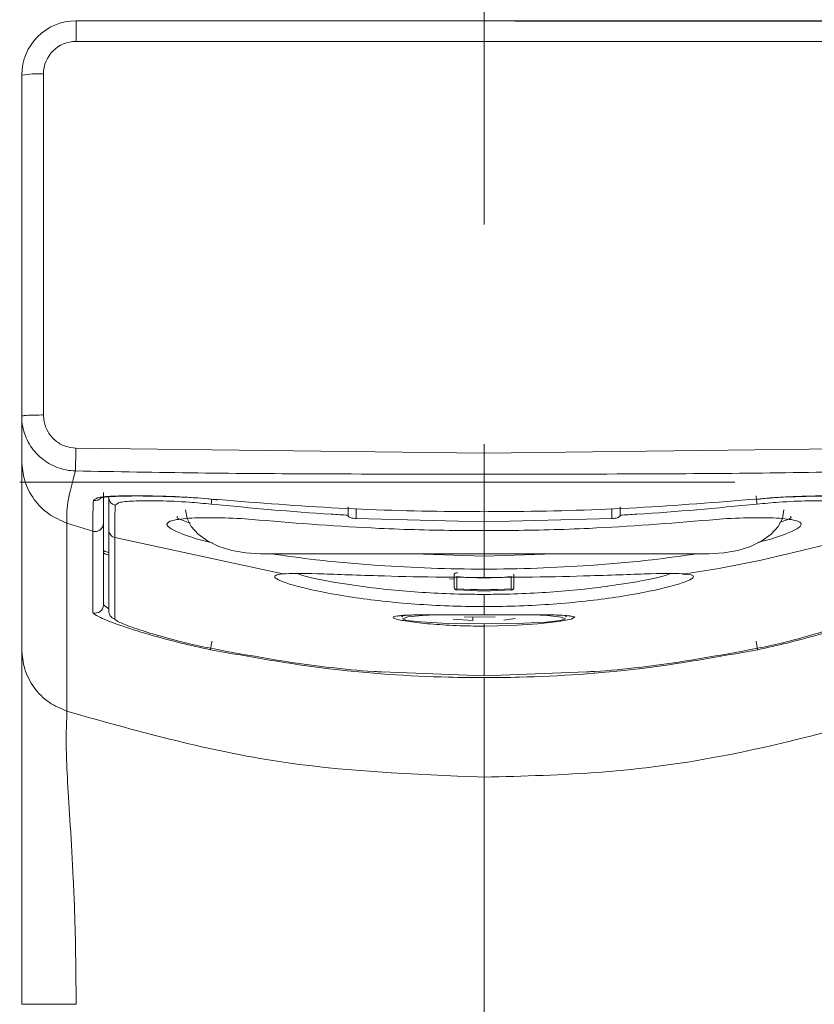
# Model space of a CAD drawing. Units: inches. Extents: x 4881 to 5425, y -24 to 268.
# Drawn here: x 5248 to 5256, y 178 to 188 of the extents above; entities that cross this region are included whole.
import ezdxf

# ---------------------------------------------------------------- set-up
doc = ezdxf.new("R2010")
doc.units = ezdxf.units.IN
doc.header["$MEASUREMENT"] = 0
doc.linetypes.add('AI-Linetype-0', pattern=[9.768307, 4.24709, -2.123545, 1.274127, -2.123545])
doc.layers.add('Layer 1', color=7, linetype='Continuous', lineweight=0)
doc.styles.get("Standard").update_dxf_attribs({"font": 'arial.ttf'})
doc.dimstyles.new('Copy of Standard', dxfattribs={"dimtxt": 3, "dimasz": 3, "dimexe": 0.3, "dimexo": 0.3, "dimgap": 0.3, "dimtad": 1, "dimdec": 4, "dimzin": 0, "dimdsep": 46, "dimtxsty": 'Standard', "dimcen": 0.09, "dimadec": 0, "dimazin": 0, "dimtfac": 1, "dimtdec": 4, "dimtofl": 0, "dimtmove": 0, "dimatfit": 3, "dimfxl": 1, "dimtolj": 1, "dimtzin": 0, "dimarcsym": 0})

# ---------------------------------------------------------------- blocks, each defined once
blk = doc.blocks.new('*D86')
at = {"color": 0, "lineweight": -2, "transparency": 16777216}
for p, q in [((5252.6635, 187.6205), (5271.8793, 187.6205)), ((5271.5793, 184.6205), (5271.5793, 137.5425)), ((5270.5495, 134.5425), (5271.8793, 134.5425))]:
    blk.add_line(p, q, dxfattribs=at)
at = {"color": 0, "transparency": 16777216}
for points in [[(5271.0793, 184.6205), (5272.0793, 184.6205), (5271.5793, 187.6205)], [(5271.0793, 137.5425), (5272.0793, 137.5425), (5271.5793, 134.5425)]]:
    blk.add_solid(points, dxfattribs=at)
at = {"layer": 'Defpoints', "color": 0, "transparency": 16777216}
for p in [(5252.3635, 187.6205), (5270.2495, 134.5425), (5271.5793, 134.5425)]:
    blk.add_point(p, dxfattribs=at)
at = {"color": 0, "transparency": 16777216, "insert": (5269.7476, 161.0815), "char_height": 3, "attachment_point": 5, "rotation": 90}
blk.add_mtext('\\A1;202', dxfattribs=at)

msp = doc.modelspace()

# ---------------------------------------------------------------- linework, layer by layer
at = {"layer": 'Layer 1', "linetype": 'AI-Linetype-0', "lineweight": 15}
msp.add_line((5252.36354, 117.27186), (5252.36354, 192.40823), dxfattribs=at)
at = {"layer": 'Layer 1', "lineweight": 20}
for p, q in [((5248.41967, 187.4213), (5248.41967, 187.62052)), ((5248.41967, 187.62052), (5256.3074, 187.62052)), ((5256.3074, 187.4213), (5248.41967, 187.4213)), ((5247.89384, 183.79637), (5247.89384, 187.095)), ((5248.10411, 187.10605), (5248.10411, 183.80742)), ((5248.41813, 183.48572), (5252.36354, 183.43968)), ((5256.30894, 183.48572), (5252.36354, 183.43968)), ((5247.89384, 181.54172), (5247.89384, 183.36232)), ((5254.78885, 183.15819), (5247.8742, 183.15819)), ((5252.36354, 182.8721), (5252.36354, 183.23432)), ((5249.47777, 182.89021), (5249.49189, 182.80733)), ((5251.1277, 182.9028), (5251.1277, 182.8058)), ((5253.59937, 182.8058), (5253.59937, 182.9028)), ((5255.24838, 182.80733), (5255.26219, 182.89021)), ((5248.33096, 182.7619), (5248.33096, 180.9413)), ((5248.58083, 182.68393), (5248.33096, 182.7619)), ((5248.68274, 182.75914), (5248.68274, 181.97024)), ((5249.49189, 182.80733), (5249.53303, 182.72752)), ((5250.18624, 182.78922), (5250.18563, 182.79106)), ((5250.18716, 182.78922), (5250.18624, 182.78922)), ((5250.18778, 182.79045), (5250.18716, 182.78922)), ((5251.04881, 182.8325), (5251.04881, 182.83864)), ((5252.36354, 182.77265), (5251.1277, 182.8058)), ((5253.59937, 182.8058), (5252.36354, 182.77265)), ((5252.36354, 182.68915), (5252.36354, 182.77265)), ((5253.67826, 182.83864), (5253.67826, 182.8325)), ((5254.53899, 182.79045), (5254.53991, 182.78922)), ((5254.53991, 182.78922), (5254.54052, 182.78922)), ((5254.54052, 182.78922), (5254.54113, 182.79106)), ((5255.20724, 182.72752), (5255.24838, 182.80733)), ((5248.58083, 181.89473), (5248.58083, 182.68393)), ((5248.73523, 181.90916), (5248.73523, 182.69744)), ((5249.53303, 182.72752), (5249.59964, 182.65416)), ((5255.14033, 182.65416), (5255.20724, 182.72752)), ((5248.79263, 182.62193), (5248.79263, 181.83334)), ((5250.41923, 182.27015), (5248.79263, 182.62193)), ((5249.59964, 182.65416), (5249.68958, 182.5897)), ((5249.68958, 182.5897), (5249.79916, 182.5369)), ((5254.9408, 182.5369), (5255.05039, 182.5897)), ((5255.05039, 182.5897), (5255.14033, 182.65416)), ((5248.68274, 182.49761), (5248.70146, 182.48563)), ((5248.68274, 182.47305), (5248.70269, 182.46077)), ((5248.70146, 182.48563), (5248.73523, 182.47765)), ((5249.79916, 182.5369), (5249.9244, 182.49761)), ((5249.9244, 182.49761), (5250.05977, 182.47336)), ((5250.05977, 182.47336), (5250.20098, 182.46537)), ((5254.53929, 182.46537), (5254.68019, 182.47336)), ((5254.68019, 182.47336), (5254.81587, 182.49761)), ((5254.81587, 182.49761), (5254.9408, 182.5369)), ((5248.70269, 182.46077), (5248.73523, 182.4531)), ((5250.20098, 182.46537), (5254.53929, 182.46537)), ((5251.68238, 182.46537), (5252.36354, 182.44143)), ((5253.04438, 182.46537), (5252.36354, 182.44143)), ((5252.36354, 182.44143), (5252.36354, 182.3168)), ((5252.36354, 182.23638), (5252.36354, 182.3168)), ((5252.07438, 182.22011), (5252.02833, 182.22379)), ((5252.07438, 182.26677), (5252.07499, 182.26984)), ((5252.07438, 182.1403), (5252.07438, 182.26677)), ((5252.07499, 182.26984), (5252.07683, 182.27229)), ((5252.07683, 182.27229), (5252.07959, 182.27475)), ((5252.07959, 182.27475), (5252.08358, 182.2769)), ((5252.08358, 182.2769), (5252.0885, 182.27843)), ((5252.0885, 182.27843), (5252.09371, 182.27966)), ((5252.09371, 182.27966), (5252.09955, 182.27997)), ((5252.09955, 182.27997), (5252.10507, 182.27966)), ((5252.10047, 182.24405), (5252.10047, 182.11759)), ((5252.6263, 182.11759), (5252.6263, 182.24405)), ((5252.6527, 182.26677), (5252.6527, 182.1403)), ((5252.36354, 182.07246), (5252.36354, 181.95428)), ((5248.68274, 181.97024), (5248.73523, 181.93371)), ((5248.73707, 181.90854), (5248.73707, 181.90732)), ((5252.36354, 181.8757), (5252.36354, 181.95428)), ((5251.56297, 181.86618), (5251.57679, 181.85667)), ((5251.57495, 181.83733), (5251.62682, 181.8536)), ((5251.61823, 181.82075), (5251.57495, 181.83733)), ((5251.75114, 181.80602), (5251.61823, 181.82075)), ((5251.62682, 181.8536), (5251.76741, 181.86802)), ((5251.95834, 181.79527), (5251.75114, 181.80602)), ((5251.76741, 181.86802), (5251.90156, 181.87539)), ((5252.25518, 181.81922), (5252.06363, 181.83364)), ((5252.47189, 181.8539), (5252.17199, 181.85083)), ((5252.25518, 181.85175), (5252.25518, 181.81922)), ((5252.55477, 181.82198), (5252.66313, 181.83948)), ((5252.83104, 181.87539), (5252.97562, 181.8668)), ((5253.08275, 181.80878), (5252.8823, 181.78637)), ((5253.10025, 181.81922), (5252.95966, 181.8051)), ((5252.97562, 181.8668), (5253.10884, 181.85237)), ((5253.20891, 181.83303), (5253.08275, 181.80878)), ((5253.15212, 181.83579), (5253.10025, 181.81922)), ((5253.10884, 181.85237), (5253.15212, 181.83579)), ((5253.15028, 181.85667), (5253.1641, 181.86618)), ((5253.1862, 181.86403), (5253.24053, 181.8536)), ((5253.24053, 181.8536), (5253.20891, 181.83303)), ((5252.21404, 181.78913), (5251.95834, 181.79527)), ((5252.48816, 181.78883), (5252.21404, 181.78913)), ((5252.62967, 181.77072), (5252.36354, 181.7655)), ((5252.36354, 181.7655), (5252.36354, 181.7655)), ((5252.36354, 181.28479), (5252.36354, 181.7655)), ((5252.74693, 181.79435), (5252.48816, 181.78883)), ((5252.8823, 181.78637), (5252.62967, 181.77072)), ((5252.95966, 181.8051), (5252.74693, 181.79435)), ((5252.36354, 181.28479), (5251.37143, 181.32224)), ((5253.35564, 181.32224), (5252.36354, 181.28479)), ((5252.36354, 180.30435), (5252.36354, 181.26699))]:
    msp.add_line(p, q, dxfattribs=at)
for points in [[(5248.41967, 187.62052), (5248.12928, 187.62052), (5247.89384, 187.38538), (5247.89384, 187.095)], [(5248.41967, 187.4213), (5248.24562, 187.4213), (5248.10411, 187.2804), (5248.10411, 187.10605)], [(5248.10411, 187.10605), (5248.0332, 187.10973), (5247.96383, 187.10605), (5247.89384, 187.095)], [(5248.58635, 182.98077), (5248.61459, 182.97432), (5248.64406, 182.98384), (5248.66309, 183.00563)], [(5248.73523, 183.01023), (5248.73523, 182.97309), (5248.76132, 182.94148), (5248.79754, 182.9338)], [(5249.73071, 182.99366), (5249.72887, 182.97739), (5249.72733, 182.96143), (5249.7258, 182.94516)], [(5255.00127, 182.94516), (5254.99851, 182.97217), (5254.99575, 182.99949), (5254.99268, 183.0265)], [(5252.10047, 182.24405), (5252.27666, 182.2284), (5252.45041, 182.2284), (5252.6263, 182.24405)], [(5252.07438, 182.1403), (5252.0753, 182.12679), (5252.08696, 182.11666), (5252.10047, 182.11759)], [(5252.07438, 182.1403), (5252.07438, 182.12649), (5252.08481, 182.11513), (5252.09863, 182.11421)], [(5252.09648, 182.12741), (5252.27513, 182.1139), (5252.45194, 182.1139), (5252.63029, 182.12741)], [(5252.09863, 182.11421), (5252.09985, 182.11482), (5252.10047, 182.11574), (5252.10047, 182.11759)], [(5252.10047, 182.11759), (5252.27636, 182.10408), (5252.45071, 182.10408), (5252.6263, 182.11759)], [(5252.6263, 182.11759), (5252.6398, 182.11666), (5252.65177, 182.12679), (5252.6527, 182.1403)], [(5252.6263, 182.11759), (5252.6263, 182.11574), (5252.62691, 182.11482), (5252.62845, 182.11421)], [(5252.62845, 182.11421), (5252.64226, 182.11513), (5252.6527, 182.12649), (5252.6527, 182.1403)], [(5248.58083, 181.89473), (5248.63147, 181.87938), (5248.68243, 181.91745), (5248.68274, 181.97024)], [(5248.73523, 181.90916), (5248.73523, 181.87386), (5248.75856, 181.84285), (5248.79263, 181.83334)], [(5249.73439, 181.61908), (5249.72825, 181.59206), (5249.72304, 181.56474), (5249.71843, 181.53712)], [(5255.00864, 181.53712), (5255.00404, 181.56474), (5254.99851, 181.59206), (5254.99268, 181.61908)]]:
    msp.add_open_spline(points, degree=3, dxfattribs=at)
for points, knots in [([(5248.10411, 183.80742), (5248.07648, 183.80742), (5248.04916, 183.80711), (5248.02369, 183.8065), (5247.99821, 183.80619), (5247.97519, 183.80527), (5247.95554, 183.80435), (5247.93559, 183.80312), (5247.91963, 183.80189), (5247.9098, 183.80067), (5247.90029, 183.79944), (5247.89691, 183.7979), (5247.89384, 183.79637)], [0, 0, 0, 0, 1, 1, 1, 2, 2, 2, 3, 3, 3, 4, 4, 4, 4]), ([(5248.10411, 183.80742), (5248.10534, 183.78655), (5248.10657, 183.76537), (5248.11025, 183.7448), (5248.1167, 183.7095), (5248.13051, 183.67481), (5248.14893, 183.64381), (5248.16765, 183.6125), (5248.19129, 183.58487), (5248.21892, 183.56123), (5248.24654, 183.5376), (5248.27816, 183.51826), (5248.31223, 183.50659), (5248.346, 183.49462), (5248.38222, 183.49002), (5248.41813, 183.48572)], [0, 0, 0, 0, 1, 1, 1, 2, 2, 2, 3, 3, 3, 4, 4, 4, 5, 5, 5, 5]), ([(5248.41292, 183.26624), (5248.41292, 183.26624), (5248.41292, 183.26624), (5248.41292, 183.26624), (5248.35337, 183.26747), (5248.29351, 183.27913), (5248.23764, 183.30032), (5248.18147, 183.32119), (5248.12928, 183.35189), (5248.08354, 183.39026), (5248.03781, 183.42863), (5247.99852, 183.47467), (5247.96813, 183.52624), (5247.93743, 183.57781), (5247.91564, 183.6346), (5247.90397, 183.69292), (5247.89722, 183.72699), (5247.89384, 183.76168), (5247.89384, 183.79637), (5247.89384, 183.79637), (5247.89384, 183.79637), (5247.89384, 183.79637)], [0, 0, 0, 0, 1, 1, 1, 2, 2, 2, 3, 3, 3, 4, 4, 4, 5, 5, 5, 6, 6, 6, 7, 7, 7, 7]), ([(5247.89384, 183.36232), (5247.89384, 183.37706), (5247.89384, 183.39148), (5247.89384, 183.40622), (5247.89384, 183.41573), (5247.89384, 183.42494), (5247.89384, 183.43446), (5247.89384, 183.44643), (5247.89384, 183.45871), (5247.89384, 183.47129), (5247.89384, 183.48357), (5247.89384, 183.49616), (5247.89384, 183.50905), (5247.89384, 183.51979), (5247.89384, 183.53084), (5247.89384, 183.5419), (5247.89384, 183.55325), (5247.89384, 183.56492), (5247.89384, 183.57689), (5247.89384, 183.63982), (5247.89384, 183.71809), (5247.89384, 183.79637)], [0, 0, 0, 0, 1, 1, 1, 2, 2, 2, 3, 3, 3, 4, 4, 4, 5, 5, 5, 6, 6, 6, 7, 7, 7, 7]), ([(5248.41292, 183.26624), (5248.41292, 183.27238), (5248.41322, 183.27852), (5248.41322, 183.29049), (5248.41353, 183.30246), (5248.41414, 183.31996), (5248.41445, 183.34022), (5248.41506, 183.36048), (5248.41568, 183.38381), (5248.41629, 183.40837), (5248.41691, 183.43292), (5248.41752, 183.45932), (5248.41813, 183.48572)], [0, 0, 0, 0, 1, 1, 1, 2, 2, 2, 3, 3, 3, 4, 4, 4, 4]), ([(5252.36354, 183.23432), (5252.36354, 183.24445), (5252.36354, 183.25427), (5252.36354, 183.26778), (5252.36354, 183.28128), (5252.36354, 183.29786), (5252.36354, 183.31628), (5252.36354, 183.3347), (5252.36354, 183.35465), (5252.36354, 183.37552), (5252.36354, 183.39639), (5252.36354, 183.41788), (5252.36354, 183.43968)], [0, 0, 0, 0, 1, 1, 1, 2, 2, 2, 3, 3, 3, 4, 4, 4, 4]), ([(5248.33096, 182.7619), (5248.27141, 182.78738), (5248.21155, 182.81286), (5248.15875, 182.84877), (5248.10319, 182.88653), (5248.055, 182.93595), (5248.01478, 182.9912), (5247.97427, 183.04646), (5247.94203, 183.10754), (5247.92331, 183.172), (5247.9052, 183.2334), (5247.89967, 183.29786), (5247.89384, 183.36232)], [0, 0, 0, 0, 1, 1, 1, 2, 2, 2, 3, 3, 3, 4, 4, 4, 4]), ([(5248.41292, 183.26624), (5248.38345, 183.15666), (5248.35429, 183.04707), (5248.34017, 182.96419), (5248.32574, 182.87671), (5248.32819, 182.8193), (5248.33096, 182.7619)], [0, 0, 0, 0, 1, 1, 1, 2, 2, 2, 2]), ([(5252.36354, 183.23432), (5251.83617, 183.23493), (5251.30881, 183.23555), (5250.78145, 183.23769), (5250.38669, 183.23954), (5249.99194, 183.24199), (5249.59718, 183.2469), (5249.20243, 183.25182), (5248.80767, 183.25888), (5248.41292, 183.26624)], [0, 0, 0, 0, 1, 1, 1, 2, 2, 2, 3, 3, 3, 3]), ([(5252.36354, 183.23432), (5252.8909, 183.23493), (5253.41826, 183.23555), (5253.94563, 183.23769), (5254.34038, 183.23954), (5254.73514, 183.24199), (5255.12958, 183.2469), (5255.52465, 183.25182), (5255.9194, 183.25888), (5256.31416, 183.26624)], [0, 0, 0, 0, 1, 1, 1, 2, 2, 2, 3, 3, 3, 3]), ([(5248.68274, 183.0572), (5248.68274, 182.99519), (5248.68274, 182.93319), (5248.68274, 182.88346), (5248.68274, 182.83373), (5248.68274, 182.79659), (5248.68274, 182.75914)], [0, 0, 0, 0, 1, 1, 1, 2, 2, 2, 2]), ([(5248.58083, 182.68393), (5248.58052, 182.72108), (5248.58021, 182.75852), (5248.58113, 182.80795), (5248.58205, 182.85767), (5248.5842, 182.91907), (5248.58635, 182.98077)], [0, 0, 0, 0, 1, 1, 1, 2, 2, 2, 2]), ([(5248.58635, 182.98077), (5248.59924, 182.99243), (5248.61214, 183.00379), (5248.65081, 183.01116), (5248.6898, 183.01883), (5248.75457, 183.0219), (5248.83407, 183.02405), (5248.91449, 183.02589), (5249.00996, 183.0262), (5249.1174, 183.02497), (5249.22483, 183.02343), (5249.34455, 183.02036), (5249.46887, 183.0133), (5249.55359, 183.00839), (5249.64016, 183.00133), (5249.72703, 182.99458)], [0, 0, 0, 0, 1, 1, 1, 2, 2, 2, 3, 3, 3, 4, 4, 4, 5, 5, 5, 5]), ([(5248.65603, 183.00563), (5248.65542, 183.00532), (5248.6548, 183.00471), (5248.6545, 183.00471), (5248.65388, 183.00348), (5248.66463, 183.00717), (5248.67783, 183.00993), (5248.69993, 183.01453), (5248.72878, 183.01668), (5248.76562, 183.01852), (5248.80951, 183.02098), (5248.86477, 183.02282), (5248.92769, 183.02343), (5248.99676, 183.02436), (5249.07504, 183.02405), (5249.16007, 183.02251), (5249.24694, 183.02067), (5249.34087, 183.0173), (5249.43879, 183.013), (5249.53732, 183.00839), (5249.64016, 183.00287), (5249.74053, 182.9912), (5249.75404, 182.98936), (5249.76785, 182.98752), (5249.78167, 182.98598)], [0, 0, 0, 0, 1, 1, 1, 2, 2, 2, 3, 3, 3, 4, 4, 4, 5, 5, 5, 6, 6, 6, 7, 7, 7, 8, 8, 8, 8]), ([(5248.73523, 182.69744), (5248.73523, 182.73427), (5248.73523, 182.7708), (5248.73523, 182.82299), (5248.73523, 182.87486), (5248.73523, 182.9427), (5248.73523, 183.01023)], [0, 0, 0, 0, 1, 1, 1, 2, 2, 2, 2]), ([(5249.7258, 182.94516), (5249.65458, 182.95191), (5249.58337, 182.95867), (5249.51369, 182.96388), (5249.413, 182.97094), (5249.316, 182.97493), (5249.22852, 182.97678), (5249.14134, 182.97862), (5249.06399, 182.97831), (5248.99891, 182.97616), (5248.93414, 182.97432), (5248.88165, 182.97033), (5248.85003, 182.96296), (5248.81841, 182.9556), (5248.80798, 182.94454), (5248.79754, 182.9338)], [0, 0, 0, 0, 1, 1, 1, 2, 2, 2, 3, 3, 3, 4, 4, 4, 5, 5, 5, 5]), ([(5249.72703, 182.99458), (5250.1138, 182.96327), (5250.50088, 182.93165), (5250.88827, 182.91047), (5251.27596, 182.88898), (5251.66427, 182.87732), (5252.05227, 182.87394), (5252.15603, 182.87302), (5252.25978, 182.87272), (5252.36354, 182.8721)], [0, 0, 0, 0, 1, 1, 1, 2, 2, 2, 3, 3, 3, 3]), ([(5255.00004, 182.99458), (5254.61296, 182.96327), (5254.22619, 182.93165), (5253.83849, 182.91047), (5253.45111, 182.88898), (5253.0628, 182.87732), (5252.6748, 182.87394), (5252.57104, 182.87302), (5252.46729, 182.87272), (5252.36354, 182.8721)], [0, 0, 0, 0, 1, 1, 1, 2, 2, 2, 3, 3, 3, 3]), ([(5256.14072, 182.98077), (5256.12783, 182.99243), (5256.11463, 183.00379), (5256.07595, 183.01116), (5256.03727, 183.01883), (5255.9725, 183.0219), (5255.89269, 183.02405), (5255.81258, 183.02589), (5255.71711, 183.0262), (5255.60967, 183.02497), (5255.50193, 183.02343), (5255.38221, 183.02036), (5255.2582, 183.0133), (5255.17348, 183.00839), (5255.08692, 183.00133), (5255.00004, 182.99458)], [0, 0, 0, 0, 1, 1, 1, 2, 2, 2, 3, 3, 3, 4, 4, 4, 5, 5, 5, 5]), ([(5256.06766, 183.00747), (5256.0692, 183.00655), (5256.07043, 183.00563), (5256.07012, 183.00532), (5256.0692, 183.0041), (5256.04618, 183.01023), (5256.01824, 183.01423), (5255.97742, 183.02006), (5255.92677, 183.02129), (5255.86507, 183.02251), (5255.80306, 183.02343), (5255.7297, 183.02466), (5255.64375, 183.02343), (5255.5578, 183.02251), (5255.45926, 183.01914), (5255.37485, 183.01699), (5255.29043, 183.01484), (5255.22014, 183.01361), (5255.07863, 182.99918), (5255.0421, 182.9955), (5255.00035, 182.9909), (5255.00035, 182.9909), (5255.00035, 182.9909), (5255.0421, 182.9955), (5255.07863, 182.99918), (5255.22014, 183.01361), (5255.29043, 183.01484), (5255.37485, 183.01699), (5255.45926, 183.01914), (5255.5578, 183.02251), (5255.64375, 183.02343), (5255.7297, 183.02466), (5255.80306, 183.02343), (5255.86507, 183.02251), (5255.92677, 183.02129), (5255.97742, 183.02006), (5256.01824, 183.01423), (5256.04618, 183.01023), (5256.0692, 183.0041), (5256.07012, 183.00532), (5256.07043, 183.00563), (5256.0692, 183.00655), (5256.06766, 183.00747)], [0, 0, 0, 0, 1, 1, 1, 2, 2, 2, 3, 3, 3, 4, 4, 4, 5, 5, 5, 6, 6, 6, 7, 7, 7, 8, 8, 8, 9, 9, 9, 10, 10, 10, 11, 11, 11, 12, 12, 12, 13, 13, 13, 14, 14, 14, 14]), ([(5255.00127, 182.94516), (5255.07249, 182.95191), (5255.1437, 182.95867), (5255.21338, 182.96388), (5255.31407, 182.97094), (5255.41107, 182.97493), (5255.49855, 182.97678), (5255.58542, 182.97862), (5255.66309, 182.97831), (5255.72816, 182.97616), (5255.79293, 182.97432), (5255.84542, 182.97033), (5255.87704, 182.96296), (5255.90835, 182.9556), (5255.91909, 182.94454), (5255.92953, 182.9338)], [0, 0, 0, 0, 1, 1, 1, 2, 2, 2, 3, 3, 3, 4, 4, 4, 5, 5, 5, 5]), ([(5248.79754, 182.9338), (5248.79539, 182.86535), (5248.79355, 182.79659), (5248.79294, 182.74717), (5248.79263, 182.72292), (5248.79263, 182.70296), (5248.79263, 182.68301), (5248.79263, 182.66275), (5248.79263, 182.64219), (5248.79263, 182.62193)], [0, 0, 0, 0, 1, 1, 1, 2, 2, 2, 3, 3, 3, 3]), ([(5251.04881, 182.83864), (5250.99479, 182.84171), (5250.94076, 182.84478), (5250.88673, 182.84785), (5250.49904, 182.87118), (5250.11257, 182.90802), (5249.7258, 182.94516)], [0, 0, 0, 0, 1, 1, 1, 2, 2, 2, 2]), ([(5251.04881, 182.91937), (5251.04881, 182.91047), (5251.04881, 182.90157), (5251.04881, 182.89297), (5251.04881, 182.88438), (5251.04881, 182.8764), (5251.04881, 182.86903), (5251.04881, 182.86166), (5251.04881, 182.85522), (5251.04881, 182.85031), (5251.04881, 182.8454), (5251.04881, 182.84202), (5251.04881, 182.83864)], [0, 0, 0, 0, 1, 1, 1, 2, 2, 2, 3, 3, 3, 4, 4, 4, 4]), ([(5253.67826, 182.83864), (5253.73229, 182.84171), (5253.78631, 182.84478), (5253.84003, 182.84785), (5254.22772, 182.87118), (5254.6145, 182.90802), (5255.00127, 182.94516)], [0, 0, 0, 0, 1, 1, 1, 2, 2, 2, 2]), ([(5253.67826, 182.83864), (5253.67826, 182.84202), (5253.67826, 182.8454), (5253.67826, 182.85031), (5253.67826, 182.85522), (5253.67826, 182.86197), (5253.67826, 182.86903), (5253.67826, 182.8764), (5253.67826, 182.88469), (5253.67826, 182.89297), (5253.67826, 182.90157), (5253.67826, 182.91047), (5253.67826, 182.91937)], [0, 0, 0, 0, 1, 1, 1, 2, 2, 2, 3, 3, 3, 4, 4, 4, 4]), ([(5248.68274, 182.75914), (5248.68212, 182.753), (5248.68182, 182.74686), (5248.68059, 182.74103), (5248.67905, 182.73489), (5248.6769, 182.72936), (5248.67414, 182.72384), (5248.67138, 182.71831), (5248.668, 182.71309), (5248.66401, 182.70849), (5248.66002, 182.70389), (5248.65572, 182.69959), (5248.65081, 182.6959), (5248.6459, 182.69222), (5248.64038, 182.68915), (5248.63485, 182.6867), (5248.62933, 182.68455), (5248.62319, 182.6827), (5248.61735, 182.68148), (5248.61121, 182.68056), (5248.60508, 182.68025), (5248.59894, 182.68056), (5248.5928, 182.68117), (5248.58696, 182.6824), (5248.58083, 182.68393)], [0, 0, 0, 0, 1, 1, 1, 2, 2, 2, 3, 3, 3, 4, 4, 4, 5, 5, 5, 6, 6, 6, 7, 7, 7, 8, 8, 8, 8]), ([(5249.73685, 182.57036), (5249.71905, 182.57435), (5249.70155, 182.57834), (5249.68436, 182.58263), (5249.60885, 182.60105), (5249.54837, 182.62039), (5249.4968, 182.6385), (5249.44216, 182.65784), (5249.39704, 182.67564), (5249.3645, 182.69191), (5249.32797, 182.71033), (5249.3071, 182.72629), (5249.30004, 182.74041), (5249.29206, 182.75607), (5249.30219, 182.76927), (5249.32951, 182.77971), (5249.35959, 182.79137), (5249.41055, 182.79996), (5249.48084, 182.8058), (5249.55114, 182.81163), (5249.64046, 182.81439), (5249.74606, 182.81378), (5249.83938, 182.81316), (5249.94497, 182.81009), (5250.05517, 182.80181), (5250.09815, 182.79874), (5250.14204, 182.79505), (5250.18563, 182.79106)], [0, 0, 0, 0, 1, 1, 1, 2, 2, 2, 3, 3, 3, 4, 4, 4, 5, 5, 5, 6, 6, 6, 7, 7, 7, 8, 8, 8, 9, 9, 9, 9]), ([(5249.40103, 182.82606), (5249.39858, 182.82422), (5249.39581, 182.82268), (5249.3952, 182.82053), (5249.39213, 182.81316), (5249.41454, 182.80119), (5249.45383, 182.78646), (5249.47378, 182.77909), (5249.49772, 182.7708), (5249.52198, 182.76282)], [0, 0, 0, 0, 1, 1, 1, 2, 2, 2, 3, 3, 3, 3]), ([(5250.18563, 182.79106), (5250.57271, 182.76006), (5250.95979, 182.72906), (5251.34779, 182.71095), (5251.60595, 182.69897), (5251.86472, 182.69253), (5252.12318, 182.69038), (5252.2033, 182.68977), (5252.28342, 182.68946), (5252.36354, 182.68915)], [0, 0, 0, 0, 1, 1, 1, 2, 2, 2, 3, 3, 3, 3]), ([(5251.1277, 182.8058), (5251.11911, 182.80641), (5251.1102, 182.80733), (5251.10192, 182.80856), (5251.09363, 182.80948), (5251.08595, 182.81132), (5251.0792, 182.81316), (5251.07214, 182.81501), (5251.06631, 182.81715), (5251.0614, 182.81961), (5251.05649, 182.82207), (5251.0528, 182.82452), (5251.05096, 182.82728), (5251.04973, 182.82882), (5251.04943, 182.83066), (5251.04881, 182.8325)], [0, 0, 0, 0, 1, 1, 1, 2, 2, 2, 3, 3, 3, 4, 4, 4, 5, 5, 5, 5]), ([(5254.54113, 182.79106), (5254.15436, 182.76006), (5253.76728, 182.72906), (5253.37897, 182.71095), (5253.12112, 182.69897), (5252.86235, 182.69253), (5252.60389, 182.69038), (5252.52377, 182.68977), (5252.44365, 182.68946), (5252.36354, 182.68915)], [0, 0, 0, 0, 1, 1, 1, 2, 2, 2, 3, 3, 3, 3]), ([(5253.67826, 182.8325), (5253.67734, 182.82974), (5253.67642, 182.82728), (5253.67335, 182.82452), (5253.67059, 182.82207), (5253.66598, 182.81961), (5253.65984, 182.81715), (5253.65401, 182.81501), (5253.64695, 182.81286), (5253.63928, 182.81102), (5253.63129, 182.80917), (5253.6227, 182.80795), (5253.6141, 182.80703), (5253.60919, 182.80641), (5253.60428, 182.8061), (5253.59937, 182.8058)], [0, 0, 0, 0, 1, 1, 1, 2, 2, 2, 3, 3, 3, 4, 4, 4, 5, 5, 5, 5]), ([(5255.00987, 182.57496), (5255.02092, 182.57742), (5255.03166, 182.57987), (5255.04241, 182.58263), (5255.11915, 182.60075), (5255.1787, 182.62039), (5255.23027, 182.6385), (5255.2846, 182.65784), (5255.32972, 182.67564), (5255.36257, 182.69191), (5255.3991, 182.71033), (5255.41997, 182.72629), (5255.42703, 182.74041), (5255.43501, 182.75607), (5255.42458, 182.76927), (5255.39756, 182.77971), (5255.36748, 182.79137), (5255.31652, 182.79996), (5255.24592, 182.8058), (5255.17593, 182.81163), (5255.0863, 182.81439), (5254.98071, 182.81378), (5254.8877, 182.81316), (5254.7821, 182.81009), (5254.67159, 182.80181), (5254.62862, 182.79874), (5254.58503, 182.79505), (5254.54113, 182.79106)], [0, 0, 0, 0, 1, 1, 1, 2, 2, 2, 3, 3, 3, 4, 4, 4, 5, 5, 5, 6, 6, 6, 7, 7, 7, 8, 8, 8, 9, 9, 9, 9]), ([(5255.32604, 182.82606), (5255.3285, 182.82422), (5255.33095, 182.82268), (5255.33187, 182.82053), (5255.33494, 182.81316), (5255.31345, 182.80119), (5255.27294, 182.78646), (5255.2582, 182.78093), (5255.24101, 182.7751), (5255.22382, 182.76927)], [0, 0, 0, 0, 1, 1, 1, 2, 2, 2, 3, 3, 3, 3]), ([(5248.79263, 182.62193), (5248.78465, 182.625), (5248.77667, 182.62807), (5248.76961, 182.63267), (5248.76255, 182.63727), (5248.75641, 182.64341), (5248.75119, 182.65017), (5248.74597, 182.65692), (5248.74167, 182.66459), (5248.73922, 182.67258), (5248.73676, 182.68056), (5248.73584, 182.68915), (5248.73523, 182.69744)], [0, 0, 0, 0, 1, 1, 1, 2, 2, 2, 3, 3, 3, 4, 4, 4, 4]), ([(5254.30784, 182.27015), (5254.4162, 182.28734), (5254.52487, 182.30422), (5254.63292, 182.32325), (5255.07126, 182.40061), (5255.50285, 182.51111), (5255.93444, 182.62193)], [0, 0, 0, 0, 1, 1, 1, 2, 2, 2, 2]), ([(5252.36354, 182.3168), (5252.36354, 182.3168), (5252.36354, 182.3168), (5252.36354, 182.3168), (5252.02219, 182.3168), (5251.68054, 182.32939), (5251.34043, 182.35241), (5251.13906, 182.36623), (5250.938, 182.38372), (5250.73816, 182.40705), (5250.59113, 182.42424), (5250.4444, 182.44481), (5250.29798, 182.46537)], [0, 0, 0, 0, 1, 1, 1, 2, 2, 2, 3, 3, 3, 4, 4, 4, 4]), ([(5252.36354, 182.3168), (5252.36354, 182.3168), (5252.36354, 182.3168), (5252.36354, 182.3168), (5252.70488, 182.3168), (5253.04653, 182.32939), (5253.38664, 182.35241), (5253.58801, 182.36623), (5253.78907, 182.38372), (5253.98891, 182.40705), (5254.13594, 182.42424), (5254.28236, 182.44481), (5254.42909, 182.46537)], [0, 0, 0, 0, 1, 1, 1, 2, 2, 2, 3, 3, 3, 4, 4, 4, 4]), ([(5252.36354, 181.95428), (5252.36354, 181.95428), (5252.36354, 181.95428), (5252.36354, 181.95428), (5252.33223, 181.95428), (5252.30122, 181.95428), (5252.27022, 181.95459), (5252.04828, 181.95674), (5251.82666, 181.96748), (5251.62007, 181.98436), (5251.4009, 182.00217), (5251.19892, 182.02734), (5251.02548, 182.05496), (5250.83486, 182.08535), (5250.67923, 182.11881), (5250.56596, 182.14859), (5250.44409, 182.18082), (5250.37196, 182.20937), (5250.34832, 182.23024), (5250.32499, 182.25081), (5250.35016, 182.26401), (5250.41923, 182.27015), (5250.41923, 182.27015), (5250.41923, 182.27015), (5250.41923, 182.27015)], [0, 0, 0, 0, 1, 1, 1, 2, 2, 2, 3, 3, 3, 4, 4, 4, 5, 5, 5, 6, 6, 6, 7, 7, 7, 8, 8, 8, 8]), ([(5250.41923, 182.27015), (5250.41923, 182.27015), (5250.41923, 182.27015), (5250.41923, 182.27015), (5250.48768, 182.27629), (5250.60064, 182.27567), (5250.75474, 182.27137), (5250.90976, 182.26708), (5251.10621, 182.2591), (5251.33766, 182.25234), (5251.50772, 182.24712), (5251.69681, 182.24252), (5251.89634, 182.23976), (5252.04828, 182.23761), (5252.20637, 182.23638), (5252.36354, 182.23638), (5252.36354, 182.23638), (5252.36354, 182.23638), (5252.36354, 182.23638)], [0, 0, 0, 0, 1, 1, 1, 2, 2, 2, 3, 3, 3, 4, 4, 4, 5, 5, 5, 6, 6, 6, 6]), ([(5250.56596, 182.27076), (5250.58837, 182.26247), (5250.61077, 182.25449), (5250.647, 182.24467), (5250.73295, 182.22195), (5250.89779, 182.19064), (5251.08565, 182.16302), (5251.25601, 182.13784), (5251.4451, 182.11574), (5251.65353, 182.09947), (5251.84937, 182.08443), (5252.0621, 182.07461), (5252.27452, 182.07277), (5252.30398, 182.07246), (5252.33376, 182.07246), (5252.36354, 182.07246)], [0, 0, 0, 0, 1, 1, 1, 2, 2, 2, 3, 3, 3, 4, 4, 4, 5, 5, 5, 5]), ([(5254.30784, 182.27015), (5254.30784, 182.27015), (5254.30784, 182.27015), (5254.30784, 182.27015), (5254.23908, 182.27629), (5254.12643, 182.27567), (5253.97233, 182.27137), (5253.81731, 182.26708), (5253.62055, 182.2591), (5253.38941, 182.25234), (5253.21904, 182.24712), (5253.02995, 182.24252), (5252.83073, 182.23976), (5252.67879, 182.23761), (5252.5207, 182.23638), (5252.36354, 182.23638), (5252.36354, 182.23638), (5252.36354, 182.23638), (5252.36354, 182.23638)], [0, 0, 0, 0, 1, 1, 1, 2, 2, 2, 3, 3, 3, 4, 4, 4, 5, 5, 5, 6, 6, 6, 6]), ([(5254.16081, 182.27076), (5254.13871, 182.26247), (5254.1163, 182.25449), (5254.08008, 182.24467), (5253.99382, 182.22195), (5253.82929, 182.19064), (5253.64112, 182.16302), (5253.47106, 182.13784), (5253.28197, 182.11574), (5253.07354, 182.09947), (5252.8777, 182.08443), (5252.66467, 182.07461), (5252.45255, 182.07277), (5252.42278, 182.07246), (5252.39331, 182.07246), (5252.36354, 182.07246)], [0, 0, 0, 0, 1, 1, 1, 2, 2, 2, 3, 3, 3, 4, 4, 4, 5, 5, 5, 5]), ([(5252.36354, 181.95428), (5252.36354, 181.95428), (5252.36354, 181.95428), (5252.36354, 181.95428), (5252.39454, 181.95428), (5252.42585, 181.95428), (5252.45685, 181.95459), (5252.67879, 181.95674), (5252.90041, 181.96748), (5253.107, 181.98436), (5253.32617, 182.00217), (5253.52815, 182.02734), (5253.70159, 182.05496), (5253.89221, 182.08535), (5254.04784, 182.11881), (5254.16081, 182.14859), (5254.28298, 182.18082), (5254.35511, 182.20937), (5254.37844, 182.23024), (5254.40177, 182.25081), (5254.3766, 182.26401), (5254.30784, 182.27015), (5254.30784, 182.27015), (5254.30784, 182.27015), (5254.30784, 182.27015)], [0, 0, 0, 0, 1, 1, 1, 2, 2, 2, 3, 3, 3, 4, 4, 4, 5, 5, 5, 6, 6, 6, 7, 7, 7, 8, 8, 8, 8]), ([(5254.28114, 182.26892), (5254.29526, 182.268), (5254.30968, 182.26677), (5254.31736, 182.26616), (5254.32595, 182.26523), (5254.32657, 182.26462), (5254.32718, 182.26401)], [0, 0, 0, 0, 1, 1, 1, 2, 2, 2, 2]), ([(5249.71843, 181.53712), (5249.62235, 181.55799), (5249.52658, 181.57917), (5249.43388, 181.60158), (5249.30956, 181.63166), (5249.19076, 181.66451), (5249.08394, 181.69643), (5248.98141, 181.72743), (5248.89024, 181.75752), (5248.81381, 181.78514), (5248.73891, 181.81216), (5248.67752, 181.83671), (5248.6413, 181.85452), (5248.60477, 181.87263), (5248.5928, 181.88368), (5248.58083, 181.89473)], [0, 0, 0, 0, 1, 1, 1, 2, 2, 2, 3, 3, 3, 4, 4, 4, 5, 5, 5, 5]), ([(5248.79263, 181.83334), (5248.80215, 181.82444), (5248.81197, 181.81553), (5248.84174, 181.80141), (5248.87183, 181.78699), (5248.92186, 181.76765), (5248.98325, 181.74647), (5249.04587, 181.72498), (5249.12047, 181.70134), (5249.20427, 181.67679), (5249.29114, 181.65161), (5249.38783, 181.62583), (5249.48882, 181.60189), (5249.56372, 181.58408), (5249.64108, 181.5672), (5249.71843, 181.55062)], [0, 0, 0, 0, 1, 1, 1, 2, 2, 2, 3, 3, 3, 4, 4, 4, 5, 5, 5, 5]), ([(5252.36354, 181.7655), (5252.36354, 181.7655), (5252.36354, 181.7655), (5252.36354, 181.7655), (5252.2736, 181.7655), (5252.18335, 181.76734), (5252.0974, 181.77072), (5252.00654, 181.7744), (5251.92089, 181.77993), (5251.84477, 181.78637), (5251.76711, 181.79312), (5251.69896, 181.8008), (5251.64401, 181.80878), (5251.58753, 181.81707), (5251.54486, 181.82536), (5251.51816, 181.83303), (5251.49053, 181.8407), (5251.47979, 181.84776), (5251.48654, 181.8536), (5251.49299, 181.85974), (5251.51754, 181.86434), (5251.55837, 181.86772), (5251.5995, 181.87079), (5251.65691, 181.87294), (5251.72781, 181.87416), (5251.7975, 181.87539), (5251.88038, 181.8757), (5251.97154, 181.87601), (5252.05995, 181.87601), (5252.15634, 181.8757), (5252.25456, 181.8757), (5252.29079, 181.8757), (5252.32701, 181.8757), (5252.36354, 181.8757)], [0, 0, 0, 0, 1, 1, 1, 2, 2, 2, 3, 3, 3, 4, 4, 4, 5, 5, 5, 6, 6, 6, 7, 7, 7, 8, 8, 8, 9, 9, 9, 10, 10, 10, 11, 11, 11, 11]), ([(5251.52583, 181.86188), (5251.52553, 181.86188), (5251.52553, 181.86188), (5251.52522, 181.86158), (5251.52399, 181.86127), (5251.53013, 181.86281), (5251.53811, 181.86403), (5251.55315, 181.8668), (5251.57403, 181.86833), (5251.60165, 181.86956), (5251.63818, 181.87171), (5251.68668, 181.87324), (5251.74347, 181.87416), (5251.80486, 181.87508), (5251.87577, 181.87539), (5251.95497, 181.8757), (5252.02004, 181.8757), (5252.09065, 181.8757), (5252.16155, 181.8757)], [0, 0, 0, 0, 1, 1, 1, 2, 2, 2, 3, 3, 3, 4, 4, 4, 5, 5, 5, 6, 6, 6, 6]), ([(5252.16155, 181.8757), (5252.1769, 181.8757), (5252.19225, 181.8757), (5252.20791, 181.8757), (5252.25733, 181.8757), (5252.31043, 181.87539), (5252.36354, 181.87539)], [0, 0, 0, 0, 1, 1, 1, 2, 2, 2, 2]), ([(5252.36354, 181.8757), (5252.39976, 181.8757), (5252.43629, 181.8757), (5252.4722, 181.8757), (5252.57043, 181.8757), (5252.66589, 181.87601), (5252.75553, 181.87601), (5252.84792, 181.8757), (5252.93387, 181.8757), (5252.99926, 181.87416), (5253.0453, 181.87324), (5253.08091, 181.8714), (5253.11652, 181.86956)], [0, 0, 0, 0, 1, 1, 1, 2, 2, 2, 3, 3, 3, 4, 4, 4, 4]), ([(5252.36354, 181.87539), (5252.40191, 181.87539), (5252.44058, 181.8757), (5252.47865, 181.8757), (5252.56705, 181.87601), (5252.65423, 181.87601), (5252.73343, 181.8757), (5252.81262, 181.87539), (5252.88384, 181.87508), (5252.95106, 181.87447), (5253.01829, 181.87386), (5253.08091, 181.87294), (5253.11283, 181.87048), (5253.11406, 181.87017), (5253.11529, 181.87017), (5253.11652, 181.87017)], [0, 0, 0, 0, 1, 1, 1, 2, 2, 2, 3, 3, 3, 4, 4, 4, 5, 5, 5, 5]), ([(5253.11652, 181.87017), (5253.14813, 181.86741), (5253.17975, 181.86495), (5253.19111, 181.86373), (5253.19633, 181.86311), (5253.19756, 181.86281), (5253.19848, 181.8625)], [0, 0, 0, 0, 1, 1, 1, 2, 2, 2, 2]), ([(5255.00864, 181.53712), (5255.10441, 181.55799), (5255.20049, 181.57917), (5255.29319, 181.60158), (5255.41751, 181.63166), (5255.53631, 181.66451), (5255.64283, 181.69643), (5255.74566, 181.72743), (5255.83652, 181.75752), (5255.91326, 181.78514), (5255.98816, 181.81216), (5256.04925, 181.83671), (5256.08577, 181.85452), (5256.1223, 181.87263), (5256.13427, 181.88368), (5256.14625, 181.89473)], [0, 0, 0, 0, 1, 1, 1, 2, 2, 2, 3, 3, 3, 4, 4, 4, 5, 5, 5, 5]), ([(5255.93444, 181.83334), (5255.92462, 181.82444), (5255.9151, 181.81553), (5255.88502, 181.80141), (5255.85524, 181.78699), (5255.80521, 181.76765), (5255.74382, 181.74647), (5255.68089, 181.72498), (5255.6066, 181.70134), (5255.5228, 181.67679), (5255.43593, 181.65161), (5255.33893, 181.62583), (5255.23825, 181.60189), (5255.16335, 181.58408), (5255.08599, 181.5672), (5255.00864, 181.55062)], [0, 0, 0, 0, 1, 1, 1, 2, 2, 2, 3, 3, 3, 4, 4, 4, 5, 5, 5, 5]), ([(5252.36354, 181.7919), (5252.36354, 181.78821), (5252.36354, 181.78453), (5252.36354, 181.78146), (5252.36354, 181.77839), (5252.36354, 181.77563), (5252.36354, 181.77348), (5252.36354, 181.77102), (5252.36354, 181.76918), (5252.36354, 181.76795), (5252.36354, 181.76673), (5252.36354, 181.76611), (5252.36354, 181.7655)], [0, 0, 0, 0, 1, 1, 1, 2, 2, 2, 3, 3, 3, 4, 4, 4, 4]), ([(5248.33096, 180.9413), (5248.27141, 180.96678), (5248.21155, 180.99195), (5248.15875, 181.02817), (5248.10319, 181.06593), (5248.055, 181.11535), (5248.01478, 181.1706), (5247.97427, 181.22586), (5247.94203, 181.28694), (5247.92331, 181.3514), (5247.9052, 181.4128), (5247.89967, 181.47726), (5247.89384, 181.54172)], [0, 0, 0, 0, 1, 1, 1, 2, 2, 2, 3, 3, 3, 4, 4, 4, 4]), ([(5247.89384, 178.10741), (5247.89384, 178.2081), (5247.89384, 178.30909), (5247.89384, 178.40977), (5247.89384, 178.49143), (5247.89384, 178.57277), (5247.89384, 178.65412), (5247.89384, 178.74344), (5247.89384, 178.83277), (5247.89384, 178.9221), (5247.89384, 179.01296), (5247.89384, 179.10382), (5247.89384, 179.19437), (5247.89384, 179.27787), (5247.89384, 179.36105), (5247.89384, 179.44393), (5247.89384, 179.67661), (5247.89384, 179.90591), (5247.89384, 180.12171), (5247.89384, 180.31755), (5247.89384, 180.50234), (5247.89384, 180.66411), (5247.89384, 180.82895), (5247.89384, 180.97016), (5247.89384, 181.08312), (5247.89384, 181.14267), (5247.89384, 181.19455), (5247.89384, 181.23936), (5247.89384, 181.28694), (5247.89384, 181.32685), (5247.89384, 181.36031), (5247.89384, 181.3996), (5247.89384, 181.42968), (5247.89384, 181.45332), (5247.89384, 181.47818), (5247.89384, 181.49598), (5247.89384, 181.50949), (5247.89384, 181.523), (5247.89384, 181.53221), (5247.89384, 181.54172)], [0, 0, 0, 0, 1, 1, 1, 2, 2, 2, 3, 3, 3, 4, 4, 4, 5, 5, 5, 6, 6, 6, 7, 7, 7, 8, 8, 8, 9, 9, 9, 10, 10, 10, 11, 11, 11, 12, 12, 12, 13, 13, 13, 13]), ([(5249.71843, 181.55062), (5250.09907, 181.48064), (5250.47939, 181.41096), (5250.86341, 181.36645), (5251.00645, 181.35018), (5251.1498, 181.33698), (5251.29315, 181.32408)], [0, 0, 0, 0, 1, 1, 1, 2, 2, 2, 2]), ([(5252.36354, 181.26699), (5252.36354, 181.26699), (5252.36354, 181.26699), (5252.36354, 181.26699), (5252.24904, 181.26699), (5252.13485, 181.26852), (5252.02035, 181.27159), (5251.63388, 181.28142), (5251.24711, 181.30659), (5250.86341, 181.35325), (5250.4797, 181.40021), (5250.09907, 181.46866), (5249.71843, 181.53712)], [0, 0, 0, 0, 1, 1, 1, 2, 2, 2, 3, 3, 3, 4, 4, 4, 4]), ([(5252.36354, 181.26699), (5252.36354, 181.26699), (5252.36354, 181.26699), (5252.36354, 181.26699), (5252.47773, 181.26699), (5252.59222, 181.26852), (5252.70641, 181.27159), (5253.09319, 181.28142), (5253.47965, 181.30659), (5253.86367, 181.35325), (5254.24737, 181.40021), (5254.628, 181.46866), (5255.00864, 181.53712)], [0, 0, 0, 0, 1, 1, 1, 2, 2, 2, 3, 3, 3, 4, 4, 4, 4]), ([(5255.00864, 181.55062), (5254.628, 181.48064), (5254.24737, 181.41096), (5253.86367, 181.36645), (5253.72062, 181.35018), (5253.57727, 181.33698), (5253.43392, 181.32408)], [0, 0, 0, 0, 1, 1, 1, 2, 2, 2, 2]), ([(5251.29315, 181.32408), (5251.29469, 181.32439), (5251.29622, 181.32501), (5251.29991, 181.32501), (5251.30328, 181.32531), (5251.3085, 181.32531), (5251.31464, 181.32531), (5251.32078, 181.32531), (5251.32815, 181.32501), (5251.33582, 181.3247), (5251.3438, 181.32408), (5251.3524, 181.32378), (5251.3613, 181.32316), (5251.36468, 181.32286), (5251.36805, 181.32255), (5251.37143, 181.32224)], [0, 0, 0, 0, 1, 1, 1, 2, 2, 2, 3, 3, 3, 4, 4, 4, 5, 5, 5, 5]), ([(5253.35564, 181.32224), (5253.36454, 181.32286), (5253.37345, 181.32347), (5253.38173, 181.32408), (5253.39002, 181.3247), (5253.398, 181.32501), (5253.40476, 181.32501), (5253.41182, 181.32531), (5253.41765, 181.32531), (5253.42256, 181.32531), (5253.42716, 181.32531), (5253.43054, 181.32501), (5253.43238, 181.3247), (5253.433, 181.32439), (5253.43361, 181.32439), (5253.43392, 181.32408)], [0, 0, 0, 0, 1, 1, 1, 2, 2, 2, 3, 3, 3, 4, 4, 4, 5, 5, 5, 5]), ([(5248.33096, 180.9413), (5248.33096, 180.9281), (5248.33065, 180.91521), (5248.32942, 180.88942), (5248.3285, 180.86579), (5248.32666, 180.83172), (5248.32512, 180.7783), (5248.32359, 180.72858), (5248.32267, 180.66227), (5248.32451, 180.57172), (5248.32635, 180.487), (5248.33065, 180.38079), (5248.3374, 180.25616), (5248.34446, 180.13061), (5248.35398, 179.98634), (5248.36349, 179.83316), (5248.37362, 179.67017), (5248.38375, 179.49704), (5248.39204, 179.32084), (5248.40094, 179.13052), (5248.408, 178.93652), (5248.4123, 178.74222), (5248.41691, 178.53102), (5248.41844, 178.31922), (5248.41967, 178.10741)], [0, 0, 0, 0, 1, 1, 1, 2, 2, 2, 3, 3, 3, 4, 4, 4, 5, 5, 5, 6, 6, 6, 7, 7, 7, 8, 8, 8, 8]), ([(5248.33096, 180.9413), (5248.99062, 180.7559), (5249.64998, 180.5708), (5250.32223, 180.46459), (5250.99417, 180.35838), (5251.67901, 180.33136), (5252.36354, 180.30435)], [0, 0, 0, 0, 1, 1, 1, 2, 2, 2, 2]), ([(5256.39611, 180.9413), (5255.81196, 180.77769), (5255.22812, 180.61377), (5254.63292, 180.50265), (5254.25934, 180.43266), (5253.88147, 180.38355), (5253.50237, 180.35408), (5253.12358, 180.3243), (5252.74356, 180.31418), (5252.36354, 180.30435)], [0, 0, 0, 0, 1, 1, 1, 2, 2, 2, 3, 3, 3, 3]), ([(5252.36354, 177.49779), (5252.36354, 177.68196), (5252.36354, 177.86614), (5252.36354, 178.0494), (5252.36354, 178.23266), (5252.36354, 178.41499), (5252.36354, 178.59088), (5252.36354, 178.76708), (5252.36354, 178.93683), (5252.36354, 179.09522), (5252.36354, 179.25392), (5252.36354, 179.40096), (5252.36354, 179.53326), (5252.36354, 179.66525), (5252.36354, 179.78221), (5252.36354, 179.88136), (5252.36354, 179.9802), (5252.36354, 180.06093), (5252.36354, 180.12263), (5252.36354, 180.18402), (5252.36354, 180.22638), (5252.36354, 180.2537), (5252.36354, 180.28072), (5252.36354, 180.29238), (5252.36354, 180.30435)], [0, 0, 0, 0, 1, 1, 1, 2, 2, 2, 3, 3, 3, 4, 4, 4, 5, 5, 5, 6, 6, 6, 7, 7, 7, 8, 8, 8, 8]), ([(5248.41967, 178.10741), (5248.3506, 178.10741), (5248.28184, 178.10741), (5248.2183, 178.10741), (5248.15507, 178.10741), (5248.09705, 178.10741), (5248.04794, 178.10741), (5247.99852, 178.10741), (5247.958, 178.10741), (5247.93375, 178.10741), (5247.9095, 178.10741), (5247.90182, 178.10741), (5247.89384, 178.10741)], [0, 0, 0, 0, 1, 1, 1, 2, 2, 2, 3, 3, 3, 4, 4, 4, 4])]:
    msp.add_open_spline(points, degree=3, knots=knots, dxfattribs=at)

# ---------------------------------------------------------------- dimensions: what is measured, and where the dimension line sits
dim = msp.add_linear_dim(base=(5271.5793, 134.54255), p1=(5252.36354, 187.62052), p2=(5270.24949, 134.54255), angle=90, text='202', dimstyle='Copy of Standard')
dim.commit()
dim.dimension.update_dxf_attribs({"geometry": '*D86', "text_midpoint": (5269.74759, 161.08153)})

doc.saveas('drawing.dxf')
